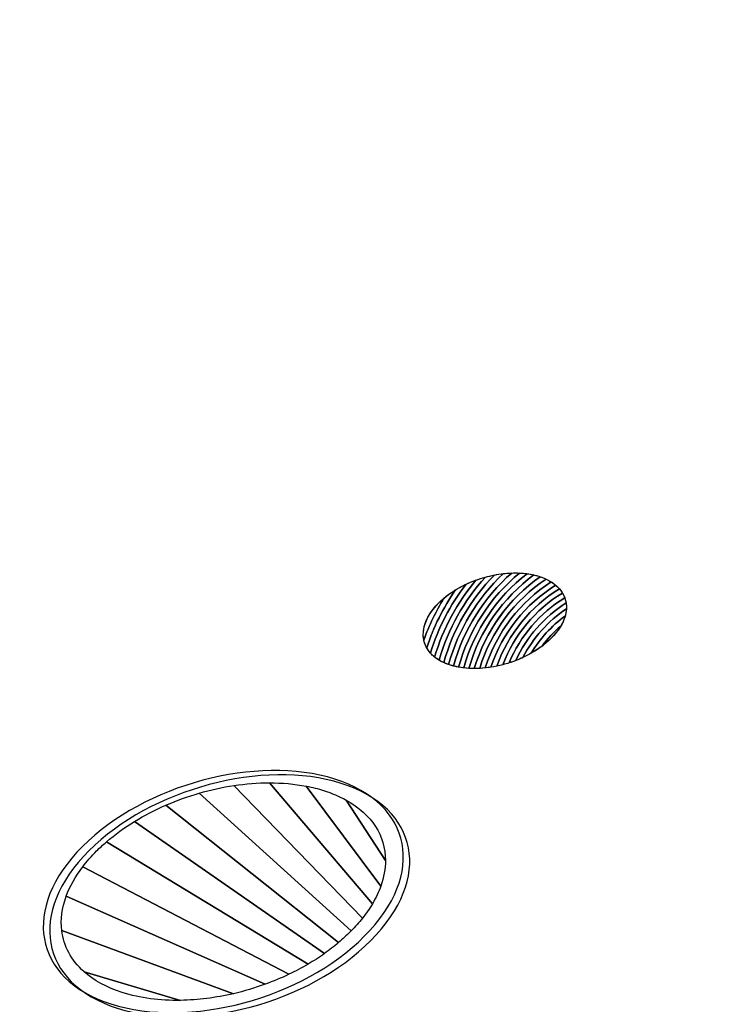
# Model space of a CAD drawing. Units: millimetres. Extents: x -275 to 248, y -169 to 188.
# Drawn here: x -205 to -190, y -78 to -57 of the extents above; entities that cross this region are included whole.
import ezdxf

# ---------------------------------------------------------------- set-up
doc = ezdxf.new("R2010")
doc.units = ezdxf.units.MM
doc.header["$MEASUREMENT"] = 0
doc.layers.add('layer 1', color=7, linetype='Continuous')

msp = doc.modelspace()

# ---------------------------------------------------------------- linework, layer by layer
at = {"layer": 'layer 1', "color": 251, "lineweight": 60}
msp.add_open_spline([(-266.177, -108.2414), (-266.177, -108.2414), (-266.7386, -101.939), (-266.7386, -101.939), (-266.7386, -101.939), (-266.7386, -101.939), (-266.5741, -101.0829), (-267.3141, -100.2134), (-267.3141, -100.2134), (-268.0541, -99.3439), (-269.2325, -96.2994), (-268.1854, -93.8939), (-268.1854, -93.8939), (-267.4362, -92.1727), (-263.6754, -88.9), (-262.7393, -87.668), (-262.7393, -87.668), (-262.6017, -87.487), (-261.6759, -86.4533), (-261.6759, -85.8835), (-261.6759, -85.8835), (-261.6759, -85.3137), (-260.834, -82.0612), (-260.7563, -81.854), (-260.7563, -81.854), (-260.6786, -81.6468), (-260.4495, -80.9703), (-259.311, -79.8111), (-259.311, -79.8111), (-258.1725, -78.6519), (-203.3666, -26.7779), (-203.3666, -26.7779), (-203.3666, -26.7779), (-203.3666, -26.7779), (-203.16, -26.2969), (-202.4055, -25.9495), (-202.4055, -25.9495), (-201.651, -25.6021), (-185.2109, -16.0446), (-185.2109, -16.0446), (-185.2109, -16.0446), (-185.2109, -16.0446), (-191.3901, -14.1773), (-191.3901, -14.1773), (-191.3901, -14.1773), (-191.3901, -14.1773), (-208.856, -24.1206), (-208.856, -24.1206), (-208.856, -24.1206), (-208.856, -24.1206), (-210.4161, -25.0804), (-210.9686, -25.7304), (-210.9686, -25.7304), (-211.5211, -26.3804), (-266.4341, -77.7364), (-266.4341, -77.7364), (-266.4341, -77.7364), (-266.4341, -77.7364), (-267.189, -78.2734), (-267.5402, -79.4709), (-267.5402, -79.4709), (-267.8914, -80.6684), (-268.4066, -83.6975), (-268.547, -83.9323), (-268.547, -83.9323), (-268.6874, -84.1671), (-268.945, -85.0124), (-269.5303, -85.6934), (-269.5303, -85.6934), (-270.1156, -86.3744), (-273.089, -88.9102), (-273.3231, -89.1451), (-273.3231, -89.1451), (-273.5572, -89.38), (-274.6811, -90.4131), (-274.962, -91.6811), (-274.962, -91.6811), (-275.2429, -92.9491), (-275.3776, -93.5634), (-275.3086, -94.9434), (-275.3086, -94.9434), (-275.2396, -96.3234), (-274.1126, -97.4044), (-273.7906, -97.9794), (-273.7906, -97.9794), (-273.4686, -98.5544), (-273.431, -98.6358), (-273.3646, -99.0342), (-273.3646, -99.0342), (-273.2982, -99.4326), (-272.7006, -105.7738), (-272.7006, -105.7738), (-272.7006, -105.7738), (-272.7006, -105.7738), (-266.177, -108.2414), (-266.177, -108.2414)], degree=3, knots=[0, 0, 0, 0, 0.0416667, 0.0416667, 0.0416667, 0.0416667, 0.0833333, 0.0833333, 0.0833333, 0.0833333, 0.125, 0.125, 0.125, 0.125, 0.1666667, 0.1666667, 0.1666667, 0.1666667, 0.2083333, 0.2083333, 0.2083333, 0.2083333, 0.25, 0.25, 0.25, 0.25, 0.2916667, 0.2916667, 0.2916667, 0.2916667, 0.3333333, 0.3333333, 0.3333333, 0.3333333, 0.375, 0.375, 0.375, 0.375, 0.4166667, 0.4166667, 0.4166667, 0.4166667, 0.4583333, 0.4583333, 0.4583333, 0.4583333, 0.5, 0.5, 0.5, 0.5, 0.5416667, 0.5416667, 0.5416667, 0.5416667, 0.5833333, 0.5833333, 0.5833333, 0.5833333, 0.625, 0.625, 0.625, 0.625, 0.6666667, 0.6666667, 0.6666667, 0.6666667, 0.7083333, 0.7083333, 0.7083333, 0.7083333, 0.75, 0.75, 0.75, 0.75, 0.7916667, 0.7916667, 0.7916667, 0.7916667, 0.8333333, 0.8333333, 0.8333333, 0.8333333, 0.875, 0.875, 0.875, 0.875, 0.9166667, 0.9166667, 0.9166667, 0.9166667, 0.9583333, 0.9583333, 0.9583333, 0.9583333, 1, 1, 1, 1], dxfattribs=at)
at = {"layer": 'layer 1', "color": 250, "lineweight": 60}
msp.add_open_spline([(-203.4378, -26.5946), (-203.4378, -26.5946), (-47.321, -71.7082), (-47.321, -71.7082), (-47.321, -71.7082), (-47.321, -71.7082), (-31.8874, -58.649), (-31.8874, -58.649), (-31.8874, -58.649), (-31.8874, -58.649), (-185.3518, -16.0798), (-185.3518, -16.0798), (-185.3518, -16.0798), (-185.3518, -16.0798), (-203.4378, -26.5946), (-203.4378, -26.5946)], degree=3, knots=[0, 0, 0, 0, 0.25, 0.25, 0.25, 0.25, 0.5, 0.5, 0.5, 0.5, 0.75, 0.75, 0.75, 0.75, 1, 1, 1, 1], dxfattribs=at)
at = {"layer": 'layer 1', "color": 251, "lineweight": 9}
msp.add_open_spline([(-259.709, -80.0798), (-259.709, -80.0798), (-203.324, -26.477), (-203.324, -26.477), (-203.324, -26.477), (-203.324, -26.477), (-46.8606, -71.3592), (-46.8606, -71.3592), (-46.8606, -71.3592), (-46.8606, -71.3592), (-99.326, -134.5934), (-99.326, -134.5934), (-99.326, -134.5934), (-99.326, -134.5934), (-259.709, -80.0798), (-259.709, -80.0798)], degree=3, knots=[0, 0, 0, 0, 0.25, 0.25, 0.25, 0.25, 0.5, 0.5, 0.5, 0.5, 0.75, 0.75, 0.75, 0.75, 1, 1, 1, 1], dxfattribs=at)
at = {"layer": 'layer 1', "color": 250}
for points, knots in [([(-156.9968, -114.9913), (-156.9968, -114.9913), (-247.2812, -68.2652), (-247.2812, -68.2652), (-247.2812, -68.2652), (-247.2812, -68.2652), (-203.324, -26.477), (-203.324, -26.477), (-203.324, -26.477), (-203.324, -26.477), (-46.8606, -71.3592), (-46.8606, -71.3592), (-46.8606, -71.3592), (-46.8606, -71.3592), (-46.8607, -71.3593), (-46.8607, -71.3593), (-46.8607, -71.3593), (-46.8607, -71.3593), (-99.326, -134.5934), (-99.326, -134.5934), (-99.326, -134.5934), (-99.326, -134.5934), (-156.9968, -114.9913), (-156.9968, -114.9913)], [0, 0, 0, 0, 0.1666667, 0.1666667, 0.1666667, 0.1666667, 0.3333333, 0.3333333, 0.3333333, 0.3333333, 0.5, 0.5, 0.5, 0.5, 0.6666667, 0.6666667, 0.6666667, 0.6666667, 0.8333333, 0.8333333, 0.8333333, 0.8333333, 1, 1, 1, 1]), ([(-169.7392, -110.6602), (-169.7392, -110.6602), (-248.8229, -69.7309), (-248.8229, -69.7309), (-248.8229, -69.7309), (-248.8229, -69.7309), (-245.7395, -66.7996), (-245.7395, -66.7996), (-245.7395, -66.7996), (-245.7395, -66.7996), (-144.2552, -119.3221), (-144.2552, -119.3221), (-144.2552, -119.3221), (-144.2552, -119.3221), (-169.7392, -110.6602), (-169.7392, -110.6602)], [0, 0, 0, 0, 0.25, 0.25, 0.25, 0.25, 0.5, 0.5, 0.5, 0.5, 0.75, 0.75, 0.75, 0.75, 1, 1, 1, 1]), ([(-182.4814, -106.3292), (-182.4814, -106.3292), (-250.3647, -71.1966), (-250.3647, -71.1966), (-250.3647, -71.1966), (-250.3647, -71.1966), (-247.2812, -68.2652), (-247.2812, -68.2652), (-247.2812, -68.2652), (-247.2812, -68.2652), (-156.9968, -114.9913), (-156.9968, -114.9913), (-156.9968, -114.9913), (-156.9968, -114.9913), (-182.4814, -106.3292), (-182.4814, -106.3292)], [0, 0, 0, 0, 0.25, 0.25, 0.25, 0.25, 0.5, 0.5, 0.5, 0.5, 0.75, 0.75, 0.75, 0.75, 1, 1, 1, 1]), ([(-195.223, -101.9984), (-195.223, -101.9984), (-251.9064, -72.6622), (-251.9064, -72.6622), (-251.9064, -72.6622), (-251.9064, -72.6622), (-248.8229, -69.7309), (-248.8229, -69.7309), (-248.8229, -69.7309), (-248.8229, -69.7309), (-169.7392, -110.6602), (-169.7392, -110.6602), (-169.7392, -110.6602), (-169.7392, -110.6602), (-195.223, -101.9984), (-195.223, -101.9984)], [0, 0, 0, 0, 0.25, 0.25, 0.25, 0.25, 0.5, 0.5, 0.5, 0.5, 0.75, 0.75, 0.75, 0.75, 1, 1, 1, 1]), ([(-207.9651, -97.6674), (-207.9651, -97.6674), (-253.4482, -74.1279), (-253.4482, -74.1279), (-253.4482, -74.1279), (-253.4482, -74.1279), (-250.3647, -71.1966), (-250.3647, -71.1966), (-250.3647, -71.1966), (-250.3647, -71.1966), (-182.4814, -106.3292), (-182.4814, -106.3292), (-182.4814, -106.3292), (-182.4814, -106.3292), (-207.9651, -97.6674), (-207.9651, -97.6674)], [0, 0, 0, 0, 0.25, 0.25, 0.25, 0.25, 0.5, 0.5, 0.5, 0.5, 0.75, 0.75, 0.75, 0.75, 1, 1, 1, 1]), ([(-197.8819, -73.0613), (-196.2119, -73.5915), (-195.9091, -75.1003), (-197.248, -76.4389), (-197.248, -76.4389), (-198.5692, -77.7775), (-201.0161, -78.4298), (-202.691, -77.8923), (-202.691, -77.8923), (-204.3659, -77.3522), (-204.6268, -75.8386), (-203.3009, -74.5087), (-203.3009, -74.5087), (-201.9731, -73.1787), (-199.5519, -72.5311), (-197.8819, -73.0613)], [0, 0, 0, 0, 0.25, 0.25, 0.25, 0.25, 0.5, 0.5, 0.5, 0.5, 0.75, 0.75, 0.75, 0.75, 1, 1, 1, 1]), ([(-220.7067, -93.3365), (-220.7067, -93.3365), (-254.9898, -75.5935), (-254.9898, -75.5935), (-254.9898, -75.5935), (-254.9898, -75.5935), (-251.9064, -72.6622), (-251.9064, -72.6622), (-251.9064, -72.6622), (-251.9064, -72.6622), (-195.223, -101.9984), (-195.223, -101.9984), (-195.223, -101.9984), (-195.223, -101.9984), (-220.7067, -93.3365), (-220.7067, -93.3365)], [0, 0, 0, 0, 0.25, 0.25, 0.25, 0.25, 0.5, 0.5, 0.5, 0.5, 0.75, 0.75, 0.75, 0.75, 1, 1, 1, 1]), ([(-197.4264, -75.9586), (-197.4264, -75.9586), (-200.1875, -73.1076), (-200.1875, -73.1076), (-200.1875, -73.1076), (-200.4361, -73.1449), (-200.6854, -73.1996), (-200.9309, -73.2704), (-200.9309, -73.2704), (-200.9309, -73.2704), (-197.6701, -76.2318), (-197.6701, -76.2318), (-197.6701, -76.2318), (-197.5805, -76.1415), (-197.4993, -76.0503), (-197.4264, -75.9586)], [0, 0, 0, 0, 0.25, 0.25, 0.25, 0.25, 0.5, 0.5, 0.5, 0.5, 0.75, 0.75, 0.75, 0.75, 1, 1, 1, 1]), ([(-197.6701, -76.2318), (-197.6701, -76.2318), (-200.9309, -73.2704), (-200.9309, -73.2704), (-200.9309, -73.2704), (-201.1746, -73.3407), (-201.4146, -73.4268), (-201.6464, -73.5278), (-201.6464, -73.5278), (-201.6464, -73.5278), (-197.9399, -76.4836), (-197.9399, -76.4836), (-197.9399, -76.4836), (-197.8517, -76.4086), (-197.7674, -76.3307), (-197.6879, -76.2499), (-197.6879, -76.2499), (-197.6879, -76.2499), (-197.6701, -76.2318), (-197.6701, -76.2318)], [0, 0, 0, 0, 0.2, 0.2, 0.2, 0.2, 0.4, 0.4, 0.4, 0.4, 0.6, 0.6, 0.6, 0.6, 0.8, 0.8, 0.8, 0.8, 1, 1, 1, 1]), ([(-197.9399, -76.4836), (-197.9399, -76.4836), (-201.6464, -73.5278), (-201.6464, -73.5278), (-201.6464, -73.5278), (-201.8805, -73.6297), (-202.1061, -73.7466), (-202.3191, -73.8773), (-202.3191, -73.8773), (-202.3191, -73.8773), (-198.244, -76.7199), (-198.244, -76.7199), (-198.244, -76.7199), (-198.1381, -76.6448), (-198.0366, -76.5659), (-197.9399, -76.4836)], [0, 0, 0, 0, 0.25, 0.25, 0.25, 0.25, 0.5, 0.5, 0.5, 0.5, 0.75, 0.75, 0.75, 0.75, 1, 1, 1, 1]), ([(-198.244, -76.7199), (-198.244, -76.7199), (-202.3191, -73.8773), (-202.3191, -73.8773), (-202.3191, -73.8773), (-202.5365, -74.0107), (-202.7405, -74.1585), (-202.9263, -74.3193), (-202.9263, -74.3193), (-202.9263, -74.3193), (-198.5936, -76.9458), (-198.5936, -76.9458), (-198.5936, -76.9458), (-198.4729, -76.8748), (-198.3561, -76.7994), (-198.244, -76.7199)], [0, 0, 0, 0, 0.25, 0.25, 0.25, 0.25, 0.5, 0.5, 0.5, 0.5, 0.75, 0.75, 0.75, 0.75, 1, 1, 1, 1]), ([(-198.5936, -76.9458), (-198.5936, -76.9458), (-202.9263, -74.3193), (-202.9263, -74.3193), (-202.9263, -74.3193), (-202.9988, -74.3821), (-203.0687, -74.4467), (-203.1354, -74.5134), (-203.1354, -74.5134), (-203.2477, -74.6259), (-203.3473, -74.7401), (-203.4345, -74.8548), (-203.4345, -74.8548), (-203.4345, -74.8548), (-199.0068, -77.1647), (-199.0068, -77.1647), (-199.0068, -77.1647), (-198.865, -77.0972), (-198.7269, -77.0242), (-198.5936, -76.9458)], [0, 0, 0, 0, 0.2, 0.2, 0.2, 0.2, 0.4, 0.4, 0.4, 0.4, 0.6, 0.6, 0.6, 0.6, 0.8, 0.8, 0.8, 0.8, 1, 1, 1, 1]), ([(-199.0068, -77.1647), (-199.0068, -77.1647), (-203.4345, -74.8548), (-203.4345, -74.8548), (-203.4345, -74.8548), (-203.5944, -75.0652), (-203.7122, -75.2777), (-203.7886, -75.487), (-203.7886, -75.487), (-203.7886, -75.487), (-199.5166, -77.3781), (-199.5166, -77.3781), (-199.5166, -77.3781), (-199.3428, -77.3149), (-199.1723, -77.2436), (-199.0068, -77.1647)], [0, 0, 0, 0, 0.25, 0.25, 0.25, 0.25, 0.5, 0.5, 0.5, 0.5, 0.75, 0.75, 0.75, 0.75, 1, 1, 1, 1]), ([(-199.5166, -77.3781), (-199.5166, -77.3781), (-203.7886, -75.487), (-203.7886, -75.487), (-203.7886, -75.487), (-203.8811, -75.7405), (-203.9128, -75.9892), (-203.8849, -76.2234), (-203.8849, -76.2234), (-203.8849, -76.2234), (-200.1975, -77.5804), (-200.1975, -77.5804), (-200.1975, -77.5804), (-199.9676, -77.5269), (-199.7395, -77.4591), (-199.5166, -77.3781)], [0, 0, 0, 0, 0.25, 0.25, 0.25, 0.25, 0.5, 0.5, 0.5, 0.5, 0.75, 0.75, 0.75, 0.75, 1, 1, 1, 1]), ([(-200.1975, -77.5804), (-200.1975, -77.5804), (-203.8849, -76.2234), (-203.8849, -76.2234), (-203.8849, -76.2234), (-203.8453, -76.557), (-203.6848, -76.8613), (-203.4069, -77.1083), (-203.4069, -77.1083), (-203.4069, -77.1083), (-201.3305, -77.7245), (-201.3305, -77.7245), (-201.3305, -77.7245), (-200.9594, -77.7179), (-200.5762, -77.6686), (-200.1975, -77.5804)], [0, 0, 0, 0, 0.25, 0.25, 0.25, 0.25, 0.5, 0.5, 0.5, 0.5, 0.75, 0.75, 0.75, 0.75, 1, 1, 1, 1]), ([(-201.3305, -77.7245), (-201.3305, -77.7245), (-203.4069, -77.1083), (-203.4069, -77.1083), (-203.4069, -77.1083), (-203.1983, -77.2937), (-202.9236, -77.4468), (-202.584, -77.5558), (-202.584, -77.5558), (-202.2027, -77.6787), (-201.7754, -77.7323), (-201.3305, -77.7245)], [0, 0, 0, 0, 0.3333333, 0.3333333, 0.3333333, 0.3333333, 0.6666667, 0.6666667, 0.6666667, 0.6666667, 1, 1, 1, 1])]:
    msp.add_open_spline(points, degree=3, knots=knots, dxfattribs=at)
at = {"layer": 'layer 1', "color": 252}
msp.add_open_spline([(-196.2516, -44.1599), (-187.6803, -46.7079), (-179.0247, -49.2791), (-170.2959, -51.8718), (-170.2959, -51.8718), (-161.4931, -54.4864), (-152.6062, -57.1278), (-143.6352, -59.7905), (-143.6352, -59.7905), (-144.0971, -60.2803), (-144.5599, -60.7709), (-145.0227, -61.2613), (-145.0227, -61.2613), (-145.486, -61.7524), (-145.9503, -62.2443), (-146.4149, -62.7363), (-146.4149, -62.7363), (-155.4052, -60.0509), (-164.3111, -57.3873), (-173.1329, -54.7509), (-173.1329, -54.7509), (-181.8805, -52.1366), (-190.5547, -49.5441), (-199.1444, -46.9748), (-199.1444, -46.9748), (-198.6609, -46.5047), (-198.1778, -46.0346), (-197.6956, -45.5653), (-197.6956, -45.5653), (-197.214, -45.0967), (-196.7324, -44.628), (-196.2516, -44.1599)], degree=3, knots=[0, 0, 0, 0, 0.125, 0.125, 0.125, 0.125, 0.25, 0.25, 0.25, 0.25, 0.375, 0.375, 0.375, 0.375, 0.5, 0.5, 0.5, 0.5, 0.625, 0.625, 0.625, 0.625, 0.75, 0.75, 0.75, 0.75, 0.875, 0.875, 0.875, 0.875, 1, 1, 1, 1], dxfattribs=at)
at = {"layer": 'layer 1', "color": 250, "lineweight": 20}
msp.add_open_spline([(-196.2842, -44.1925), (-187.7682, -46.7125), (-179.1582, -49.2631), (-170.4381, -51.8485), (-170.4381, -51.8485), (-161.6243, -54.4616), (-152.6845, -57.1096), (-143.6352, -59.7905), (-143.6352, -59.7905), (-144.5562, -60.7743), (-145.4795, -61.7582), (-146.4149, -62.7363), (-146.4149, -62.7363), (-155.4807, -60.027), (-164.4353, -57.3457), (-173.2667, -54.7048), (-173.2667, -54.7048), (-182.0012, -52.0928), (-190.6285, -49.5209), (-199.1444, -46.9748), (-199.1444, -46.9748), (-198.1928, -46.051), (-197.2373, -45.1163), (-196.2842, -44.1925)], degree=3, knots=[0, 0, 0, 0, 0.1666667, 0.1666667, 0.1666667, 0.1666667, 0.3333333, 0.3333333, 0.3333333, 0.3333333, 0.5, 0.5, 0.5, 0.5, 0.6666667, 0.6666667, 0.6666667, 0.6666667, 0.8333333, 0.8333333, 0.8333333, 0.8333333, 1, 1, 1, 1], dxfattribs=at)
at = {"layer": 'layer 1', "color": 250, "lineweight": 9}
msp.add_open_spline([(-193.3778, -69.9455), (-192.8389, -69.4167), (-192.9729, -68.8192), (-193.6385, -68.6093), (-193.6385, -68.6093), (-194.2895, -68.404), (-195.2667, -68.6596), (-195.7905, -69.187), (-195.7905, -69.187), (-196.3142, -69.7144), (-196.1985, -70.3154), (-195.5307, -70.5218), (-195.5307, -70.5218), (-194.8645, -70.7278), (-193.9008, -70.4743), (-193.3778, -69.9455)], degree=3, knots=[0, 0, 0, 0, 0.25, 0.25, 0.25, 0.25, 0.5, 0.5, 0.5, 0.5, 0.75, 0.75, 0.75, 0.75, 1, 1, 1, 1], dxfattribs=at)
at = {"layer": 'layer 1', "color": 13}
for points, knots in [([(-194.7844, -68.6295), (-195.2434, -69.1318), (-195.5884, -69.7401), (-195.7783, -70.4133), (-195.7783, -70.4133), (-195.718, -70.4495), (-195.6499, -70.4811), (-195.574, -70.5075), (-195.574, -70.5075), (-195.3671, -69.7499), (-194.9541, -69.0773), (-194.3988, -68.5539), (-194.3988, -68.5539), (-194.527, -68.5688), (-194.6566, -68.5943), (-194.7844, -68.6295)], [0, 0, 0, 0, 0.25, 0.25, 0.25, 0.25, 0.5, 0.5, 0.5, 0.5, 0.75, 0.75, 0.75, 0.75, 1, 1, 1, 1]), ([(-194.5873, -68.5832), (-195.0977, -69.1003), (-195.4786, -69.7455), (-195.6777, -70.4661), (-195.6777, -70.4661), (-195.6321, -70.4869), (-195.5831, -70.5056), (-195.5307, -70.5218), (-195.5307, -70.5218), (-195.5101, -70.5282), (-195.4891, -70.5341), (-195.468, -70.5396), (-195.468, -70.5396), (-195.2542, -69.7543), (-194.8129, -69.0627), (-194.2191, -68.54), (-194.2191, -68.54), (-194.3399, -68.5446), (-194.4637, -68.5592), (-194.5873, -68.5832)], [0, 0, 0, 0, 0.2, 0.2, 0.2, 0.2, 0.4, 0.4, 0.4, 0.4, 0.6, 0.6, 0.6, 0.6, 0.8, 0.8, 0.8, 0.8, 1, 1, 1, 1]), ([(-194.3989, -68.5539), (-194.9542, -69.0773), (-195.3672, -69.7499), (-195.5741, -70.5075), (-195.5741, -70.5075), (-195.5741, -70.5075), (-195.5307, -70.5218), (-195.5307, -70.5218), (-195.5307, -70.5218), (-195.4756, -70.5388), (-195.4184, -70.5527), (-195.3596, -70.5636), (-195.3596, -70.5636), (-195.1395, -69.7595), (-194.6744, -69.0566), (-194.0493, -68.5405), (-194.0493, -68.5405), (-194.1627, -68.5355), (-194.2802, -68.5401), (-194.3989, -68.5539)], [0, 0, 0, 0, 0.2, 0.2, 0.2, 0.2, 0.4, 0.4, 0.4, 0.4, 0.6, 0.6, 0.6, 0.6, 0.8, 0.8, 0.8, 0.8, 1, 1, 1, 1]), ([(-194.2191, -68.54), (-194.8129, -69.0627), (-195.2542, -69.7543), (-195.468, -70.5396), (-195.468, -70.5396), (-195.3977, -70.5579), (-195.3245, -70.5713), (-195.2491, -70.5802), (-195.2491, -70.5802), (-195.0232, -69.7659), (-194.5385, -69.0593), (-193.889, -68.5545), (-193.889, -68.5545), (-193.9949, -68.5404), (-194.1057, -68.5357), (-194.2191, -68.54)], [0, 0, 0, 0, 0.25, 0.25, 0.25, 0.25, 0.5, 0.5, 0.5, 0.5, 0.75, 0.75, 0.75, 0.75, 1, 1, 1, 1]), ([(-194.0492, -68.5405), (-194.6743, -69.0566), (-195.1394, -69.7595), (-195.3595, -70.5636), (-195.3595, -70.5636), (-195.2875, -70.5769), (-195.2131, -70.5855), (-195.137, -70.5899), (-195.137, -70.5899), (-194.9058, -69.7742), (-194.4067, -69.0711), (-193.7409, -68.5814), (-193.7409, -68.5814), (-193.8386, -68.5587), (-193.9421, -68.5453), (-194.0492, -68.5405)], [0, 0, 0, 0, 0.25, 0.25, 0.25, 0.25, 0.5, 0.5, 0.5, 0.5, 0.75, 0.75, 0.75, 0.75, 1, 1, 1, 1]), ([(-193.8891, -68.5545), (-194.5385, -69.0593), (-195.0232, -69.766), (-195.2492, -70.5802), (-195.2492, -70.5802), (-195.1753, -70.5889), (-195.0994, -70.5932), (-195.0222, -70.5933), (-195.0222, -70.5933), (-194.7863, -69.7847), (-194.2787, -69.0919), (-193.6048, -68.6204), (-193.6048, -68.6204), (-193.6048, -68.6204), (-193.6385, -68.6093), (-193.6385, -68.6093), (-193.6385, -68.6093), (-193.7177, -68.5843), (-193.8017, -68.5662), (-193.8891, -68.5545)], [0, 0, 0, 0, 0.2, 0.2, 0.2, 0.2, 0.4, 0.4, 0.4, 0.4, 0.6, 0.6, 0.6, 0.6, 0.8, 0.8, 0.8, 0.8, 1, 1, 1, 1]), ([(-195.4285, -68.905), (-195.6909, -69.283), (-195.8998, -69.7006), (-196.0448, -70.1472), (-196.0448, -70.1472), (-196.0043, -70.2205), (-195.9473, -70.2876), (-195.8743, -70.3464), (-195.8743, -70.3464), (-195.6953, -69.7321), (-195.3903, -69.1717), (-194.9889, -68.6948), (-194.9889, -68.6948), (-195.1433, -68.7511), (-195.292, -68.8217), (-195.4285, -68.905)], [0, 0, 0, 0, 0.25, 0.25, 0.25, 0.25, 0.5, 0.5, 0.5, 0.5, 0.75, 0.75, 0.75, 0.75, 1, 1, 1, 1]), ([(-195.2026, -68.7838), (-195.5391, -69.2213), (-195.7996, -69.7201), (-195.9644, -70.2607), (-195.9644, -70.2607), (-195.9143, -70.3175), (-195.8521, -70.3689), (-195.7782, -70.4133), (-195.7782, -70.4133), (-195.5882, -69.74), (-195.2432, -69.1317), (-194.7841, -68.6294), (-194.7841, -68.6294), (-194.9277, -68.6689), (-195.0687, -68.7208), (-195.2026, -68.7838)], [0, 0, 0, 0, 0.25, 0.25, 0.25, 0.25, 0.5, 0.5, 0.5, 0.5, 0.75, 0.75, 0.75, 0.75, 1, 1, 1, 1]), ([(-194.9887, -68.6947), (-195.3901, -69.1716), (-195.6953, -69.7322), (-195.8743, -70.3465), (-195.8743, -70.3465), (-195.8182, -70.3917), (-195.7527, -70.4319), (-195.6778, -70.4661), (-195.6778, -70.4661), (-195.4787, -69.7456), (-195.0979, -69.1005), (-194.5875, -68.5833), (-194.5875, -68.5833), (-194.7227, -68.6095), (-194.8577, -68.6469), (-194.9887, -68.6947)], [0, 0, 0, 0, 0.25, 0.25, 0.25, 0.25, 0.5, 0.5, 0.5, 0.5, 0.75, 0.75, 0.75, 0.75, 1, 1, 1, 1]), ([(-193.7408, -68.5814), (-194.4066, -69.0711), (-194.9057, -69.7742), (-195.1369, -70.5899), (-195.1369, -70.5899), (-195.0613, -70.5942), (-194.984, -70.5944), (-194.9058, -70.5902), (-194.9058, -70.5902), (-194.6657, -69.7972), (-194.1555, -69.1215), (-193.482, -68.6703), (-193.482, -68.6703), (-193.5304, -68.6475), (-193.5825, -68.627), (-193.6385, -68.6093), (-193.6385, -68.6093), (-193.6718, -68.5988), (-193.7059, -68.5895), (-193.7408, -68.5814)], [0, 0, 0, 0, 0.2, 0.2, 0.2, 0.2, 0.4, 0.4, 0.4, 0.4, 0.6, 0.6, 0.6, 0.6, 0.8, 0.8, 0.8, 0.8, 1, 1, 1, 1]), ([(-193.605, -68.6204), (-194.2789, -69.092), (-194.7864, -69.7848), (-195.0224, -70.5933), (-195.0224, -70.5933), (-194.9449, -70.5934), (-194.866, -70.5891), (-194.7867, -70.5808), (-194.7867, -70.5808), (-194.543, -69.8118), (-194.0362, -69.1597), (-193.3718, -68.7307), (-193.3718, -68.7307), (-193.4395, -68.6877), (-193.5173, -68.6506), (-193.605, -68.6204)], [0, 0, 0, 0, 0.25, 0.25, 0.25, 0.25, 0.5, 0.5, 0.5, 0.5, 0.75, 0.75, 0.75, 0.75, 1, 1, 1, 1]), ([(-193.4819, -68.6704), (-194.1553, -69.1215), (-194.6655, -69.7973), (-194.9057, -70.5902), (-194.9057, -70.5902), (-194.8262, -70.586), (-194.7458, -70.5775), (-194.6652, -70.5649), (-194.6652, -70.5649), (-194.419, -69.8284), (-193.9222, -69.2067), (-193.2759, -68.801), (-193.2759, -68.801), (-193.334, -68.7516), (-193.4029, -68.7078), (-193.4819, -68.6704)], [0, 0, 0, 0, 0.25, 0.25, 0.25, 0.25, 0.5, 0.5, 0.5, 0.5, 0.75, 0.75, 0.75, 0.75, 1, 1, 1, 1])]:
    msp.add_open_spline(points, degree=3, knots=knots, dxfattribs=at)
at = {"layer": 'layer 1', "color": 23}
for points in [[(-193.3719, -68.7306), (-194.0363, -69.1596), (-194.5433, -69.8117), (-194.7869, -70.5808), (-194.7869, -70.5808), (-194.7048, -70.5722), (-194.6221, -70.5592), (-194.5398, -70.5421), (-194.5398, -70.5421), (-194.2926, -69.8472), (-193.8132, -69.2624), (-193.1948, -68.8812), (-193.1948, -68.8812), (-193.2428, -68.8256), (-193.3019, -68.775), (-193.3719, -68.7306)], [(-193.2758, -68.8011), (-193.922, -69.2068), (-194.4189, -69.8284), (-194.6651, -70.5649), (-194.6651, -70.5649), (-194.5801, -70.5516), (-194.495, -70.5339), (-194.4106, -70.5118), (-194.4106, -70.5118), (-194.1644, -69.8678), (-193.7101, -69.3266), (-193.1296, -68.971), (-193.1296, -68.971), (-193.1666, -68.9094), (-193.2155, -68.8523), (-193.2758, -68.8011)], [(-193.1949, -68.8812), (-193.8133, -69.2624), (-194.2927, -69.8472), (-194.5399, -70.5421), (-194.5399, -70.5421), (-194.451, -70.5236), (-194.3625, -70.5003), (-194.2754, -70.4724), (-194.2754, -70.4724), (-194.0333, -69.8897), (-193.6124, -69.4), (-193.0811, -69.0717), (-193.0811, -69.0717), (-193.1063, -69.0037), (-193.1444, -68.9397), (-193.1949, -68.8812)], [(-193.1295, -68.9711), (-193.7099, -69.3267), (-194.1643, -69.8678), (-194.4105, -70.5118), (-194.4105, -70.5118), (-194.3165, -70.4872), (-194.2235, -70.4571), (-194.1328, -70.4221), (-194.1328, -70.4221), (-193.8995, -69.912), (-193.5217, -69.4819), (-193.0518, -69.1839), (-193.0518, -69.1839), (-193.0636, -69.1089), (-193.0897, -69.0373), (-193.1295, -68.9711)]]:
    msp.add_open_spline(points, degree=3, knots=[0, 0, 0, 0, 0.25, 0.25, 0.25, 0.25, 0.5, 0.5, 0.5, 0.5, 0.75, 0.75, 0.75, 0.75, 1, 1, 1, 1], dxfattribs=at)
at = {"layer": 'layer 1', "color": 22}
for points, knots in [([(-195.4286, -68.9051), (-195.5631, -68.9872), (-195.6859, -69.0817), (-195.7905, -69.187), (-195.7905, -69.187), (-196.1175, -69.5164), (-196.1953, -69.8744), (-196.0449, -70.1471), (-196.0449, -70.1471), (-195.8999, -69.7006), (-195.6909, -69.283), (-195.4286, -68.9051)], [0, 0, 0, 0, 0.3333333, 0.3333333, 0.3333333, 0.3333333, 0.6666667, 0.6666667, 0.6666667, 0.6666667, 1, 1, 1, 1]), ([(-195.6767, -69.0826), (-195.849, -69.3649), (-195.9931, -69.6661), (-196.1058, -69.9823), (-196.1058, -69.9823), (-196.0847, -70.0838), (-196.0373, -70.178), (-195.9644, -70.2607), (-195.9644, -70.2607), (-195.7996, -69.72), (-195.5391, -69.2212), (-195.2025, -68.7837), (-195.2025, -68.7837), (-195.3763, -68.8654), (-195.5378, -68.9659), (-195.6767, -69.0826)], [0, 0, 0, 0, 0.25, 0.25, 0.25, 0.25, 0.5, 0.5, 0.5, 0.5, 0.75, 0.75, 0.75, 0.75, 1, 1, 1, 1]), ([(-195.6766, -69.0825), (-195.7166, -69.1161), (-195.7546, -69.1508), (-195.7905, -69.187), (-195.7905, -69.187), (-196.0551, -69.4535), (-196.1564, -69.7387), (-196.1058, -69.9824), (-196.1058, -69.9824), (-195.9931, -69.6662), (-195.849, -69.3648), (-195.6766, -69.0825)], [0, 0, 0, 0, 0.3333333, 0.3333333, 0.3333333, 0.3333333, 0.6666667, 0.6666667, 0.6666667, 0.6666667, 1, 1, 1, 1])]:
    msp.add_open_spline(points, degree=3, knots=knots, dxfattribs=at)
at = {"layer": 'layer 1', "color": 11}
for points, knots in [([(-193.0812, -69.0715), (-193.6126, -69.3998), (-194.0335, -69.8897), (-194.2756, -70.4725), (-194.2756, -70.4725), (-194.1737, -70.4399), (-194.0738, -70.4011), (-193.9776, -70.3563), (-193.9776, -70.3563), (-193.7608, -69.9337), (-193.4383, -69.574), (-193.0454, -69.3121), (-193.0454, -69.3121), (-193.0409, -69.2282), (-193.0531, -69.1473), (-193.0812, -69.0715)], [0, 0, 0, 0, 0.25, 0.25, 0.25, 0.25, 0.5, 0.5, 0.5, 0.5, 0.75, 0.75, 0.75, 0.75, 1, 1, 1, 1]), ([(-193.0518, -69.184), (-193.5216, -69.4819), (-193.8992, -69.9121), (-194.1326, -70.4221), (-194.1326, -70.4221), (-194.0173, -70.3776), (-193.9057, -70.3249), (-193.8005, -70.2648), (-193.8005, -70.2648), (-193.6143, -69.9509), (-193.3655, -69.6785), (-193.0712, -69.4649), (-193.0712, -69.4649), (-193.044, -69.3681), (-193.0377, -69.2735), (-193.0518, -69.184)], [0, 0, 0, 0, 0.25, 0.25, 0.25, 0.25, 0.5, 0.5, 0.5, 0.5, 0.75, 0.75, 0.75, 0.75, 1, 1, 1, 1]), ([(-193.0454, -69.312), (-193.4385, -69.574), (-193.7609, -69.9337), (-193.9778, -70.3564), (-193.9778, -70.3564), (-193.8293, -70.2874), (-193.6895, -70.2045), (-193.5647, -70.1092), (-193.5647, -70.1092), (-193.4484, -69.9513), (-193.3142, -69.8072), (-193.1653, -69.68), (-193.1653, -69.68), (-193.091, -69.5551), (-193.0516, -69.4306), (-193.0454, -69.312)], [0, 0, 0, 0, 0.25, 0.25, 0.25, 0.25, 0.5, 0.5, 0.5, 0.5, 0.75, 0.75, 0.75, 0.75, 1, 1, 1, 1]), ([(-193.0712, -69.4649), (-193.3655, -69.6785), (-193.6143, -69.9509), (-193.8005, -70.2648), (-193.8005, -70.2648), (-193.6422, -70.1744), (-193.4983, -70.0673), (-193.3778, -69.9455), (-193.3778, -69.9455), (-193.2167, -69.7874), (-193.1158, -69.6231), (-193.0712, -69.4649)], [0, 0, 0, 0, 0.3333333, 0.3333333, 0.3333333, 0.3333333, 0.6666667, 0.6666667, 0.6666667, 0.6666667, 1, 1, 1, 1])]:
    msp.add_open_spline(points, degree=3, knots=knots, dxfattribs=at)
at = {"layer": 'layer 1', "color": 21}
msp.add_open_spline([(-193.1655, -69.6803), (-193.3143, -69.8074), (-193.4482, -69.9512), (-193.5644, -70.109), (-193.5644, -70.109), (-193.4975, -70.0579), (-193.435, -70.0034), (-193.3778, -69.9455), (-193.3778, -69.9455), (-193.2889, -69.8583), (-193.2184, -69.7693), (-193.1655, -69.6803)], degree=3, knots=[0, 0, 0, 0, 0.3333333, 0.3333333, 0.3333333, 0.3333333, 0.6666667, 0.6666667, 0.6666667, 0.6666667, 1, 1, 1, 1], dxfattribs=at)
at = {"layer": 'layer 1', "color": 251}
for points, knots in [([(-198.0191, -72.9695), (-196.3491, -73.4997), (-196.0463, -75.0085), (-197.3852, -76.3471), (-197.3852, -76.3471), (-198.7064, -77.6857), (-201.1533, -78.338), (-202.8282, -77.8005), (-202.8282, -77.8005), (-204.5031, -77.2604), (-204.764, -75.7468), (-203.4381, -74.4169), (-203.4381, -74.4169), (-202.1103, -73.0869), (-199.6891, -72.4393), (-198.0191, -72.9695)], [0, 0, 0, 0, 0.25, 0.25, 0.25, 0.25, 0.5, 0.5, 0.5, 0.5, 0.75, 0.75, 0.75, 0.75, 1, 1, 1, 1]), ([(-197.7766, -73.4186), (-197.7766, -73.4186), (-196.9319, -74.7162), (-196.9319, -74.7162), (-196.9319, -74.7162), (-196.9332, -74.1911), (-197.2219, -73.7251), (-197.7766, -73.4186)], [0, 0, 0, 0, 0.5, 0.5, 0.5, 0.5, 1, 1, 1, 1])]:
    msp.add_open_spline(points, degree=3, knots=knots, dxfattribs=at)
at = {"layer": 'layer 1', "color": 49}
for points in [[(-197.2107, -75.6472), (-197.2107, -75.6472), (-199.4228, -73.0488), (-199.4228, -73.0488), (-199.4228, -73.0488), (-199.6736, -73.0489), (-199.9302, -73.069), (-200.1875, -73.1076), (-200.1875, -73.1076), (-200.1875, -73.1076), (-197.4264, -75.9586), (-197.4264, -75.9586), (-197.4264, -75.9586), (-197.3441, -75.8552), (-197.2723, -75.7511), (-197.2107, -75.6472)], [(-197.0308, -75.2671), (-197.0308, -75.2671), (-198.6327, -73.1207), (-198.6327, -73.1207), (-198.6327, -73.1207), (-198.8851, -73.072), (-199.1506, -73.0488), (-199.4228, -73.0488), (-199.4228, -73.0488), (-199.4228, -73.0488), (-197.2107, -75.6472), (-197.2107, -75.6472), (-197.2107, -75.6472), (-197.1354, -75.52), (-197.0754, -75.3929), (-197.0308, -75.2671)]]:
    msp.add_open_spline(points, degree=3, knots=[0, 0, 0, 0, 0.25, 0.25, 0.25, 0.25, 0.5, 0.5, 0.5, 0.5, 0.75, 0.75, 0.75, 0.75, 1, 1, 1, 1], dxfattribs=at)
at = {"layer": 'layer 1', "color": 59}
msp.add_open_spline([(-196.9319, -74.7162), (-196.9319, -74.7162), (-197.7766, -73.4186), (-197.7766, -73.4186), (-197.7766, -73.4186), (-197.9203, -73.3392), (-198.0816, -73.2704), (-198.2606, -73.2141), (-198.2606, -73.2141), (-198.3807, -73.1764), (-198.5051, -73.1453), (-198.6327, -73.1207), (-198.6327, -73.1207), (-198.6327, -73.1207), (-197.0308, -75.2671), (-197.0308, -75.2671), (-197.0308, -75.2671), (-196.9642, -75.0793), (-196.9315, -74.8943), (-196.9319, -74.7162)], degree=3, knots=[0, 0, 0, 0, 0.2, 0.2, 0.2, 0.2, 0.4, 0.4, 0.4, 0.4, 0.6, 0.6, 0.6, 0.6, 0.8, 0.8, 0.8, 0.8, 1, 1, 1, 1], dxfattribs=at)

doc.saveas('drawing.dxf')
